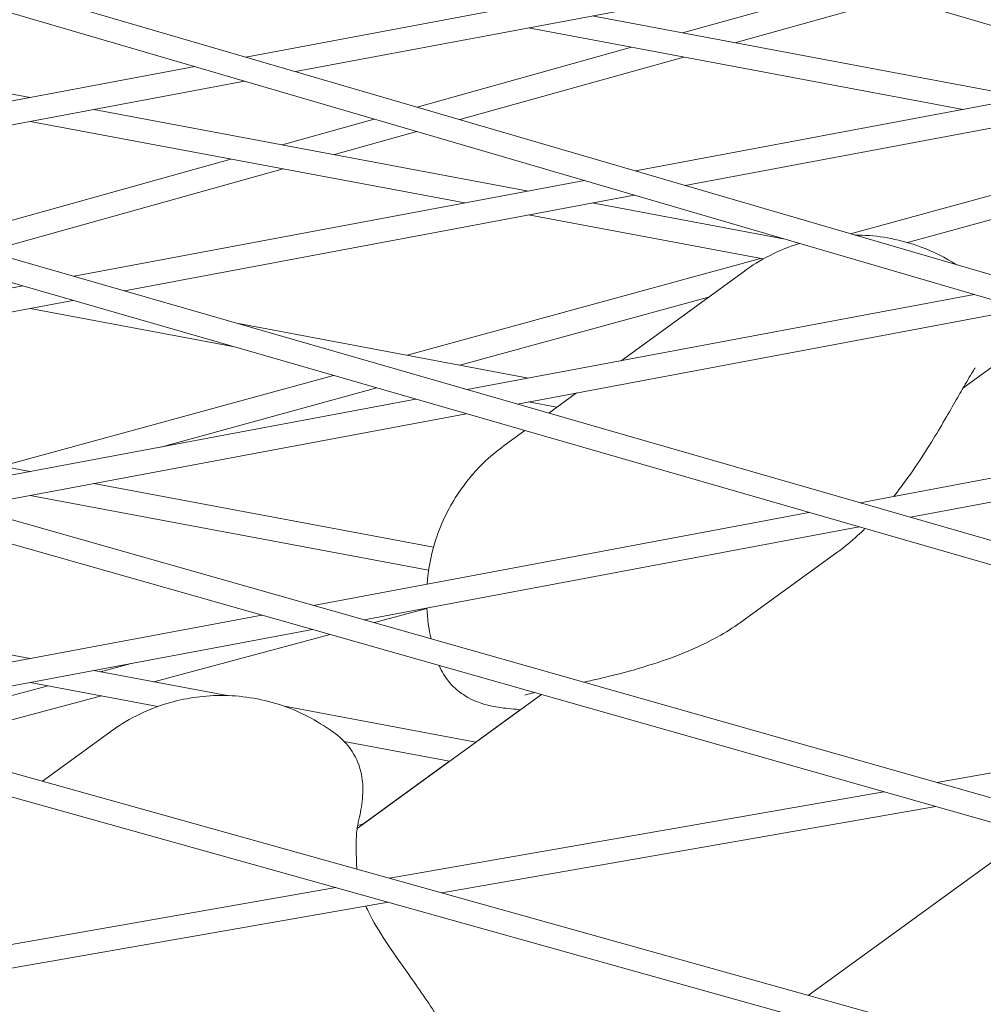
# Model space of a CAD drawing. Units: millimetres. Extents: x -5117 to 3817, y -4865 to 3817.
# Drawn here: x 222 to 284, y -1667 to -1605 of the extents above; entities that cross this region are included whole.
import ezdxf

# ---------------------------------------------------------------- set-up
doc = ezdxf.new("R2010")
doc.units = ezdxf.units.MM
doc.linetypes.add('STRICHPUNKT', pattern=[25.4, 12.7, -6.35, 0, -6.35])
doc.layers.add('DNA Tower XL.04', color=252, linetype='Continuous', plot=False)
doc.layers.add('SICHER-AMERICA', color=7, linetype='STRICHPUNKT')

msp = doc.modelspace()

# ---------------------------------------------------------------- linework, layer by layer
at = {"layer": 'DNA Tower XL.04', "color": 0, "linetype": 'Continuous', "lineweight": 0}
for p, q in [((-202.2899597, -1535.595581, 7739.685923), (504.0757334, -1733.341235, 7739.685923)), ((-196.7258205, -1535.595581, 7739.685923), (504.3872475, -1731.8707732, 7739.685923)), ((-139.3098258, -1535.5955809, 7739.685923), (526.916036, -1724.8492536, 7739.685923)), ((-133.820488, -1535.5955809, 7739.685923), (527.227895, -1723.3784958, 7739.685923)), ((549.5483099, -1715.9399621, 7739.685923), (-76.306034, -1535.5955807, 7739.685923)), ((549.8603069, -1714.4688321, 7739.685923), (-70.8887318, -1535.5955807, 7739.685923)), ((594.1837671, -1696.8596907, 7739.685923), (49.771181, -1535.5955804, 7739.685923)), ((20.5066882, -1545.4680556, 7739.685923), (571.9713235, -1706.6109557, 7739.685923)), ((25.8546694, -1545.4680556, 7739.685923), (572.2832435, -1705.1393736, 7739.685923)), ((269.8112154, -1600.7751176, 7739.685923), (236.5073899, -1607.0226651, 7739.685923)), ((272.9656924, -1601.7095264, 7739.685923), (239.6882161, -1607.952131, 7739.685923)), ((275.3652108, -1602.4203039, 7739.685923), (264.3992551, -1605.482542, 7739.685923)), ((278.0715162, -1603.2219568, 7739.685923), (267.7352603, -1606.1083516, 7739.685923)), ((194.9864512, -1604.3995336, 7739.685923), (222.7384893, -1609.6056074, 7739.685923)), ((258.6260592, -1604.3995339, 7739.685923), (286.3780974, -1609.6056077, 7739.685923)), ((254.5582924, -1605.1626164, 7739.685923), (282.3103305, -1610.3686902, 7739.685923)), ((261.1301301, -1606.3954437, 7739.685923), (247.4419858, -1610.2178519, 7739.685923)), ((264.4661353, -1607.0212533, 7739.685923), (250.1672712, -1611.0142046, 7739.685923)), ((233.2503593, -1607.6336596, 7739.685923), (200.4562934, -1613.78558, 7739.685923)), ((294.4868779, -1608.0844614, 7739.685923), (261.3891677, -1614.2933432, 7739.685923)), ((236.4311855, -1608.5631255, 7739.685923), (203.6642099, -1614.709964, 7739.685923)), ((297.6413549, -1609.0188702, 7739.685923), (264.569994, -1615.2228091, 7739.685923)), ((226.8062562, -1610.3686899, 7739.685923), (254.5582943, -1615.5747638, 7739.685923)), ((244.7073551, -1610.9814963, 7739.685923), (238.8267679, -1612.6236476, 7739.685923)), ((222.7384893, -1611.1317724, 7739.685923), (250.4905275, -1616.3378463, 7739.685923)), ((247.4326405, -1611.777849, 7739.685923), (242.1627731, -1613.2494571, 7739.685923)), ((295.2532835, -1612.7966909, 7739.685923), (275.1239485, -1618.306769, 7739.685923)), ((298.6243959, -1613.4290863, 7739.685923), (278.7651152, -1618.8652415, 7739.685923)), ((235.5576429, -1613.5365493, 7739.685923), (217.292552, -1618.6370677, 7739.685923)), ((238.8936481, -1614.1623588, 7739.685923), (220.0372985, -1619.4279859, 7739.685923)), ((258.1321372, -1614.9043377, 7739.685923), (225.5499828, -1621.0165051, 7739.685923)), ((261.3129634, -1615.8338036, 7739.685923), (228.7578993, -1621.9408891, 7739.685923)), ((258.6260612, -1616.3378462, 7739.685923), (270.9489743, -1618.6495322, 7739.685923)), ((254.5582943, -1617.1009288, 7739.685923), (269.5453302, -1619.9123841, 7739.685923)), ((269.3750407, -1619.8804391, 7739.685923), (246.8050101, -1626.0586179, 7739.685923)), ((260.4648813, -1626.4050452, 7739.685923), (268.3396621, -1620.683682, 7739.685923)), ((222.2687732, -1621.6320354, 7739.685923), (190.2177125, -1627.6445737, 7739.685923)), ((283.013915, -1622.1750158, 7739.685923), (250.6436721, -1628.2474302, 7739.685923)), ((225.4766897, -1622.5564194, 7739.685923), (193.4534381, -1628.5637408, 7739.685923)), ((266.0531391, -1622.3449382, 7739.685923), (250.1761226, -1626.6910133, 7739.685923)), ((222.7384913, -1623.0700848, 7739.685923), (235.6923183, -1625.5001254, 7739.685923)), ((286.1947413, -1623.1044817, 7739.685923), (253.8515886, -1629.1718142, 7739.685923)), ((236.0390522, -1624.0390051, 7739.685923), (254.5582963, -1627.5130761, 7739.685923)), ((282.2941413, -1628.1609473, 7739.685923), (288.3763468, -1623.7419663, 7739.685923)), ((242.0999883, -1627.3465411, 7739.685923), (220.9267674, -1633.142366, 7739.685923)), ((194.9864551, -1628.2761584, 7739.685923), (222.7384932, -1633.4822322, 7739.685923)), ((244.8677546, -1628.1440927, 7739.685923), (231.0897295, -1631.915603, 7739.685923)), ((255.8601331, -1629.7505906, 7739.685923), (257.6331439, -1628.4624228, 7739.685923)), ((247.3624625, -1628.8629605, 7739.685923), (215.5289363, -1634.8346909, 7739.685923)), ((254.5582963, -1629.0392411, 7739.685923), (256.3711458, -1629.3793181, 7739.685923)), ((250.570379, -1629.7873445, 7739.685923), (218.7646619, -1635.7538581, 7739.685923)), ((307.8956929, -1629.4456939, 7739.685923), (275.7373615, -1635.4783553, 7739.685923)), ((311.0765192, -1630.3751598, 7739.685923), (278.945278, -1636.4027393, 7739.685923)), ((253.0049289, -1631.8250178, 7739.685923), (254.3217132, -1630.8683181, 7739.685923)), ((226.8062601, -1634.2453147, 7739.685923), (248.4912984, -1638.3132649, 7739.685923)), ((222.7384932, -1635.0083972, 7739.685923), (248.1809814, -1639.7812168, 7739.685923)), ((272.4561519, -1636.0938856, 7739.685923), (240.8401602, -1642.0248082, 7739.685923)), ((275.6640684, -1637.0182696, 7739.685923), (244.0758858, -1642.9439754, 7739.685923)), ((268.2625734, -1643.0009874, 7739.685923), (274.2537694, -1638.6481286, 7739.685923)), ((194.986457, -1640.2144707, 7739.685923), (222.7384952, -1645.4205446, 7739.685923)), ((248.0659205, -1642.2278, 7739.685923), (244.7168122, -1643.1260423, 7739.685923)), ((237.534083, -1642.6450034, 7739.685923), (206.4763154, -1648.4712074, 7739.685923)), ((240.7698086, -1643.5641706, 7739.685923), (209.7405568, -1649.3850252, 7739.685923)), ((241.893298, -1643.8833184, 7739.685923), (230.6371123, -1646.9022658, 7739.685923)), ((226.806262, -1646.1836271, 7739.685923), (235.3169516, -1647.7801685, 7739.685923)), ((229.2013819, -1645.7343206, 7739.685923), (227.2298569, -1646.2630903, 7739.685923)), ((223.8815052, -1647.1611297, 7739.685923), (212.6024578, -1650.1862086, 7739.685923)), ((222.7384952, -1646.9467096, 7739.685923), (230.9040508, -1648.4785065, 7739.685923)), ((227.2887605, -1647.8003052, 7739.685923), (215.4356405, -1650.9793524, 7739.685923)), ((243.6179713, -1656.2608298, 7739.685923), (255.3807444, -1647.7146749, 7739.685923)), ((312.7663109, -1647.7095447, 7739.685923), (280.6383029, -1653.3302004, 7739.685923)), ((238.9753339, -1648.4664535, 7739.685923), (251.1917457, -1650.7581606, 7739.685923)), ((251.1917398, -1650.7581595, 7739.685923), (254.0293691, -1648.6965012, 7739.685923)), ((223.5245052, -1653.2438138, 7739.685923), (227.8888052, -1650.0729643, 7739.685923)), ((242.7868325, -1650.707627, 7739.685923), (249.5222275, -1651.9711365, 7739.685923)), ((243.9785665, -1655.9988367, 7739.685923), (249.5222217, -1651.9711354, 7739.685923)), ((277.2411362, -1653.92452, 7739.685923), (245.6795692, -1659.4460794, 7739.685923)), ((280.5586418, -1654.8669183, 7739.685923), (249.0271241, -1660.3832206, 7739.685923)), ((243.978578, -1655.9988337, 7739.685923), (243.6456891, -1656.0862701, 7739.685923)), ((272.4136393, -1666.9302285, 7739.685923), (286.6397358, -1656.5943646, 7739.685923)), ((242.2553192, -1660.045137, 7739.685923), (211.2770281, -1665.4646548, 7739.685923)), ((245.6028742, -1660.9822783, 7739.685923), (214.6553878, -1666.3964069, 7739.685923))]:
    msp.add_line(p, q, dxfattribs=at)
for points, knots in [([(82.8150499, -1830.8314891, 7739.685923), (139.38293, -1828.2514901, 7739.685923), (194.6395482, -1822.9711033, 7739.685923), (302.301396, -1807.0200949, 7739.685923), (354.7066117, -1796.3494006, 7739.685923), (456.4432028, -1769.6513816, 7739.685923), (505.7745164, -1753.6239755, 7739.685923), (601.1482851, -1716.2716989, 7739.685923), (647.1906201, -1694.9467749, 7739.685923), (735.7815578, -1647.0863735, 7739.685923), (778.3300046, -1620.5509105, 7739.685923), (819.0363518, -1591.467864, 7739.685923)], [4.39005326556, 4.39005326556, 4.39005326556, 4.39005326556, 4.45371430133, 4.45371430133, 4.5173753371, 4.5173753371, 4.58103637287, 4.58103637287, 4.64469740864, 4.64469740864, 4.7083584444, 4.7083584444, 4.7083584444, 4.7083584444]), ([(281.8854035, -1620.2825267, 7739.685923), (281.1930833, -1619.8406139, 7739.685923), (280.4129643, -1619.440664, 7739.685923), (278.3707479, -1618.6859872, 7739.685923), (277.0608797, -1618.4367332, 7739.685923), (275.6874238, -1618.3878242, 7739.685923), (275.5398766, -1618.3853955, 7739.685923), (275.393884, -1618.3856466, 7739.685923)], [19.58220511099, 19.58220511099, 19.58220511099, 19.58220511099, 19.65552981546, 19.65552981546, 19.7605240905, 19.7605240905, 19.77329709203, 19.77329709203, 19.77329709203, 19.77329709203]), ([(271.8690299, -1618.9183806, 7739.685923), (271.1337392, -1619.1443605, 7739.685923), (270.5111482, -1619.4127834, 7739.685923), (269.3273766, -1620.0115813, 7739.685923), (268.8122723, -1620.3435933, 7739.685923), (268.3708064, -1620.6611108, 7739.685923), (268.3551734, -1620.6724124, 7739.685923), (268.3396621, -1620.683682, 7739.685923)], [19.89061950104, 19.89061950104, 19.89061950104, 19.89061950104, 19.97858374788, 19.97858374788, 20.08761357657, 20.08761357657, 20.09164913023, 20.09164913023, 20.09164913023, 20.09164913023]), ([(64.6458393, -1926.1836382, 7739.685923), (142.2625816, -1921.2512512, 7739.685923), (218.2535872, -1912.8492334, 7739.685923), (366.6968423, -1889.0926797, 7739.685923), (439.149101, -1873.7378779, 7739.685923), (580.221042, -1836.0921035, 7739.685923), (648.8405744, -1813.8008373, 7739.685923), (781.9483678, -1762.3371125, 7739.685923), (846.4362903, -1733.1644414, 7739.685923), (955.3938, -1676.1918095, 7739.685923), (1000.8330708, -1649.8771887, 7739.685923), (1044.968563, -1621.6888855, 7739.685923)], [3.18362421759, 3.18362421759, 3.18362421759, 3.18362421759, 3.24264505885, 3.24264505885, 3.30166590208, 3.30166590208, 3.36068674531, 3.36068674531, 3.41970758853, 3.41970758853, 3.4639521383, 3.4639521383, 3.4639521383, 3.4639521383]), ([(283.084269, -1626.8593787, 7739.685923), (283.0841702, -1626.8594207, 7739.685923), (283.0827189, -1626.8612454, 7739.685923), (283.0629437, -1626.888259, 7739.685923), (282.9943804, -1626.9874599, 7739.685923), (282.7471782, -1627.3806455, 7739.685923), (282.5204595, -1627.7661287, 7739.685923), (281.8682454, -1628.9036298, 7739.685923), (281.3984614, -1629.7405163, 7739.685923), (280.2716669, -1631.6347363, 7739.685923), (279.6139206, -1632.7010506, 7739.685923), (278.5020328, -1634.2579282, 7739.685923), (278.2037241, -1634.6632347, 7739.685923), (277.8776913, -1635.0768455, 7739.685923)], [-19.7517307346, -19.7517307346, -19.7517307346, -19.7517307346, -19.4847048376, -19.4847048376, -17.6250318608, -17.6250318608, -14.4290832495, -14.4290832495, -10.0379207368, -10.0379207368, -5.6467582241, -5.6467582241, -4.1620715222, -4.1620715222, -4.1620715222, -4.1620715222]), ([(253.0049289, -1631.8250178, 7739.685923), (252.5877655, -1632.1281048, 7739.685923), (252.1187803, -1632.5061194, 7739.685923), (251.0928336, -1633.5229508, 7739.685923), (250.5324289, -1634.1649015, 7739.685923), (249.4445263, -1635.8384126, 7739.685923), (248.9196345, -1636.8801523, 7739.685923), (248.3132091, -1638.8974052, 7739.685923), (248.149396, -1639.7758629, 7739.685923), (248.0819402, -1640.6663046, 7739.685923)], [48.83650287635, 48.83650287635, 48.83650287635, 48.83650287635, 48.94505052775, 48.94505052775, 49.05359817915, 49.05359817915, 49.16214583055, 49.16214583055, 49.23431501202, 49.23431501202, 49.23431501202, 49.23431501202]), ([(276.0411749, -1637.1269355, 7739.685923), (275.8883747, -1637.2758064, 7739.685923), (275.7302732, -1637.4249725, 7739.685923), (275.1653349, -1637.9398494, 7739.685923), (274.7304009, -1638.3018356, 7739.685923), (274.2537694, -1638.6481286, 7739.685923)], [-1.7684343303, -1.7684343303, -1.7684343303, -1.7684343303, -1.2555957113, -1.2555957113, 0, 0, 0, 0]), ([(258.0931668, -1646.9258411, 7739.685923), (258.275584, -1646.8859372, 7739.685923), (258.4627229, -1646.8443935, 7739.685923), (259.7309011, -1646.5575832, 7739.685923), (260.9481753, -1646.2615982, 7739.685923), (263.675295, -1645.4001498, 7739.685923), (265.1860881, -1644.8566309, 7739.685923), (267.306322, -1643.6496363, 7739.685923), (267.7856587, -1643.3474862, 7739.685923), (268.2625734, -1643.0009874, 7739.685923)], [19.4332558647, 19.4332558647, 19.4332558647, 19.4332558647, 20.2150451719, 20.2150451719, 24.6098878953, 24.6098878953, 29.0047306186, 29.0047306186, 30.2610723348, 30.2610723348, 30.2610723348, 30.2610723348]), ([(253.6292211, -1648.6443376, 7739.685923), (253.3999697, -1648.6266145, 7739.685923), (253.179133, -1648.6046737, 7739.685923), (252.744578, -1648.5493658, 7739.685923), (252.5317586, -1648.5164555, 7739.685923), (252.0861196, -1648.4278835, 7739.685923), (251.8551853, -1648.3743891, 7739.685923), (251.3009962, -1648.1957205, 7739.685923), (250.9803361, -1648.0880361, 7739.685923), (250.2196952, -1647.6158185, 7739.685923), (249.8555555, -1647.3615414, 7739.685923), (249.2438613, -1646.6118333, 7739.685923), (249.0223205, -1646.2743336, 7739.685923), (248.8487145, -1645.859132, 7739.685923)], [0, 0, 0, 0, 1.2414630039, 1.2414630039, 2.4829260078, 2.4829260078, 3.7243890118, 3.7243890118, 4.9658520157, 4.9658520157, 5.7371945031, 5.7371945031, 6.1523729662, 6.1523729662, 6.1523729662, 6.1523729662]), ([(242.3802062, -1650.3417178, 7739.685923), (241.4878356, -1649.6406558, 7739.685923), (240.3710241, -1648.9810567, 7739.685923), (237.919891, -1648.0752695, 7739.685923), (236.6100228, -1647.8260156, 7739.685923), (234.1139758, -1647.7371308, 7739.685923), (232.9456915, -1647.9014006, 7739.685923), (230.9864679, -1648.4050199, 7739.685923), (230.186878, -1648.7380332, 7739.685923), (228.8765197, -1649.4008637, 7739.685923), (228.3614155, -1649.7328756, 7739.685923), (227.9199495, -1650.0503931, 7739.685923), (227.9043165, -1650.0616947, 7739.685923), (227.8888052, -1650.0729643, 7739.685923)], [19.5465000586, 19.5465000586, 19.5465000586, 19.5465000586, 19.65552993667, 19.65552993667, 19.76052425875, 19.76052425875, 19.86955413682, 19.86955413682, 19.97858401488, 19.97858401488, 20.08761389295, 20.08761389295, 20.09164944892, 20.09164944892, 20.09164944892, 20.09164944892]), ([(254.3220302, -1647.7563695, 7739.685923), (254.3221007, -1647.7562882, 7739.685923), (254.3243533, -1647.7554469, 7739.685923), (254.3567641, -1647.7447959, 7739.685923), (254.4730889, -1647.7100297, 7739.685923), (254.7306602, -1647.6451434, 7739.685923), (254.835112, -1647.6201661, 7739.685923), (254.9526946, -1647.5930795, 7739.685923)], [10.4996988751, 10.4996988751, 10.4996988751, 10.4996988751, 10.7712842518, 10.7712842518, 12.6348075482, 12.6348075482, 13.6323727427, 13.6323727427, 13.6323727427, 13.6323727427]), ([(254.029375, -1648.6965022, 7739.685923), (254.0123568, -1648.6934933, 7739.685923), (253.9955892, -1648.6906175, 7739.685923), (253.8471992, -1648.6659445, 7739.685923), (253.7310244, -1648.6522079, 7739.685923), (253.6292211, -1648.6443376, 7739.685923)], [6.3040758847, 6.3040758847, 6.3040758847, 6.3040758847, 6.5078983225, 6.5078983225, 8.1348729031, 8.1348729031, 8.1348729031, 8.1348729031]), ([(243.6920119, -1655.864157, 7739.685923), (243.7459358, -1655.6409098, 7739.685923), (243.7931826, -1655.4247823, 7739.685923), (243.875001, -1654.9938327, 7739.685923), (243.9097045, -1654.7798977, 7739.685923), (243.963332, -1654.3263203, 7739.685923), (243.9837752, -1654.0891466, 7739.685923), (243.9845401, -1653.5047822, 7739.685923), (243.9806601, -1653.16521, 7739.685923), (243.764638, -1652.2951339, 7739.685923), (243.6340083, -1651.8704529, 7739.685923), (243.0861865, -1651.0231625, 7739.685923), (242.7907687, -1650.6642629, 7739.685923), (242.3802062, -1650.3417178, 7739.685923)], [-30.2387594326, -30.2387594326, -30.2387594326, -30.2387594326, -28.9987437925, -28.9987437925, -27.7587281523, -27.7587281523, -26.5187125122, -26.5187125122, -25.2786968721, -25.2786968721, -24.5083975322, -24.5083975322, -24.0386812319, -24.0386812319, -24.0386812319, -24.0386812319]), ([(243.5972575, -1658.7724597, 7739.685923), (243.5806192, -1658.468698, 7739.685923), (243.5677043, -1658.1888582, 7739.685923), (243.5522653, -1657.6756836, 7739.685923), (243.5497318, -1657.4423915, 7739.685923), (243.5553272, -1657.019926, 7739.685923), (243.5634197, -1656.8308225, 7739.685923), (243.5884774, -1656.4920653, 7739.685923), (243.605419, -1656.3424503, 7739.685923), (243.6451998, -1656.0781652, 7739.685923), (243.668033, -1655.9634307, 7739.685923), (243.6920119, -1655.864157, 7739.685923)], [-8.13658463, -8.13658463, -8.13658463, -8.13658463, -6.509267704, -6.509267704, -4.881950778, -4.881950778, -3.254633852, -3.254633852, -1.627316926, -1.627316926, 0, 0, 0, 0]), ([(248.9035209, -1668.5341838, 7739.685923), (248.2645413, -1667.5089987, 7739.685923), (247.6194483, -1666.5885762, 7739.685923), (246.4331817, -1664.913919, 7739.685923), (245.8922043, -1664.1593436, 7739.685923), (244.9907448, -1662.7937243, 7739.685923), (244.6329084, -1662.1861033, 7739.685923), (244.2992458, -1661.5004806, 7739.685923), (244.2368, -1661.3641574, 7739.685923), (244.1797229, -1661.2312525, 7739.685923)], [-24.1611713907, -24.1611713907, -24.1611713907, -24.1611713907, -20.6679746145, -20.6679746145, -17.1747778384, -17.1747778384, -13.6815810622, -13.6815810622, -12.7811679789, -12.7811679789, -12.7811679789, -12.7811679789])]:
    msp.add_open_spline(points, degree=3, knots=knots, dxfattribs=at)
for points in [[(248.0641362, -1642.1958096, 7739.685923), (248.1009276, -1642.8722015, 7739.685923), (248.1961017, -1643.5311139, 7739.685923), (248.3338627, -1644.1535318, 7739.685923)], [(243.6028432, -1658.8647041, 7739.685923), (243.6008046, -1658.8340022, 7739.685923), (243.5989443, -1658.8032564, 7739.685923), (243.5972575, -1658.7724597, 7739.685923)]]:
    msp.add_open_spline(points, degree=3, dxfattribs=at)
at = {"layer": 'SICHER-AMERICA'}
msp.add_circle((0, 0), 3816.92527, dxfattribs=at)

doc.saveas('drawing.dxf')
